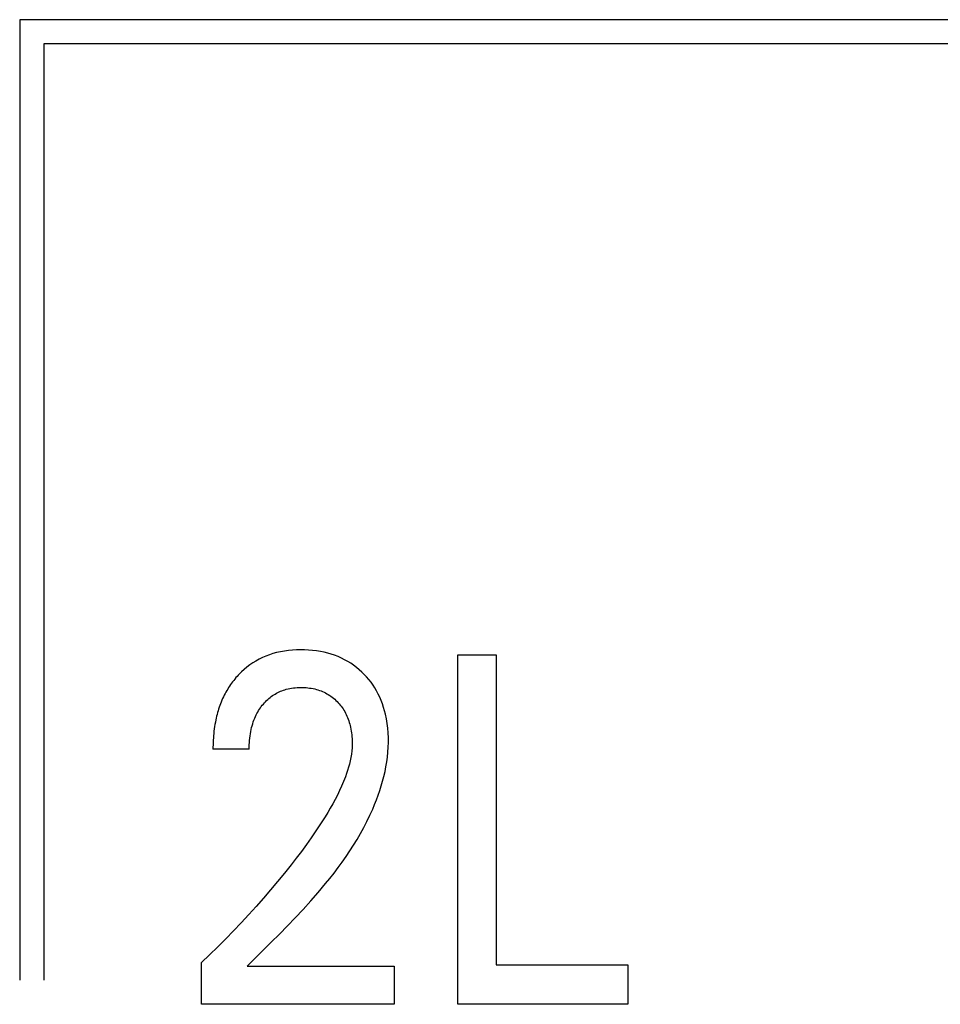
# Model space of a CAD drawing. Extents: x 0 to 594, y 0 to 420.
# Drawn here: x 127 to 132, y 230 to 235 of the extents above; entities that cross this region are included whole.
import ezdxf

# ---------------------------------------------------------------- set-up
doc = ezdxf.new("R2010")
doc.units = 0
doc.header["$LTSCALE"] = 32.67
doc.header["$MEASUREMENT"] = 0
doc.layers.add('20000_FRONT_O', color=7, linetype='CONTINUOUS')

msp = doc.modelspace()

# ---------------------------------------------------------------- linework, layer by layer
at = {"layer": '20000_FRONT_O', "color": 7, "linetype": 'Continuous'}
for p, q in [((127.38693, 234.59254), (127.38693, 230.19254)), ((151.00893, 234.59254), (127.38693, 234.59254)), ((127.49693, 234.48254), (127.49693, 230.19254)), ((150.89893, 234.48254), (127.49693, 234.48254)), ((129.39469, 230.08254), (129.39469, 231.68254)), ((129.39469, 231.68254), (129.56977, 231.68254)), ((129.56977, 231.68254), (129.56977, 230.26397)), ((128.43855, 231.2505), (128.27254, 231.2505)), ((128.21992, 230.08254), (128.21992, 230.27418)), ((128.42857, 230.25716), (129.10259, 230.25716)), ((129.10259, 230.25716), (129.10259, 230.08254)), ((129.56977, 230.26397), (130.17394, 230.26397)), ((130.17394, 230.26397), (130.17394, 230.08254)), ((129.10259, 230.08254), (128.21992, 230.08254)), ((130.17394, 230.08254), (129.39469, 230.08254))]:
    msp.add_line(p, q, dxfattribs=at)
for points in [[(128.42857, 230.25717), (128.46562, 230.29394), (128.50273, 230.33067), (128.53978, 230.36748), (128.57668, 230.40445), (128.6133, 230.44168), (128.64953, 230.47927), (128.68527, 230.51731), (128.7204, 230.55591), (128.75482, 230.59515), (128.78841, 230.63515), (128.80798, 230.65937), (128.82719, 230.6839), (128.84599, 230.70875), (128.86436, 230.73393), (128.88225, 230.75944), (128.89964, 230.7853), (128.91649, 230.81152), (128.93277, 230.83811), (128.94843, 230.86507), (128.96346, 230.89241), (128.9778, 230.92015), (128.99143, 230.94829), (129.00431, 230.97684), (129.01311, 230.99769), (129.02147, 231.01873), (129.02937, 231.03997), (129.03676, 231.06139), (129.04362, 231.08297), (129.04992, 231.1047), (129.05562, 231.12656), (129.0607, 231.14855), (129.06512, 231.17065), (129.06885, 231.19283), (129.07187, 231.2151), (129.07413, 231.23744), (129.07561, 231.25983), (129.07628, 231.28225), (129.07613, 231.30382), (129.07517, 231.32538), (129.07338, 231.34689), (129.07073, 231.36831), (129.06721, 231.38962), (129.06277, 231.41077), (129.05877, 231.42674), (129.05421, 231.44256), (129.04907, 231.45819), (129.04333, 231.4736), (129.03695, 231.48875), (129.02994, 231.5036), (129.02225, 231.51811), (129.01429, 231.53162), (129.00572, 231.54476), (128.99657, 231.55751), (128.98687, 231.56987), (128.97665, 231.5818), (128.96592, 231.59328), (128.95472, 231.6043), (128.94262, 231.61521), (128.93006, 231.62557), (128.91706, 231.63535), (128.90363, 231.64453), (128.8898, 231.65309), (128.8756, 231.66099), (128.86072, 231.66837), (128.84551, 231.67505), (128.83, 231.68104), (128.81425, 231.68636), (128.79829, 231.69101), (128.78216, 231.69501), (128.76444, 231.69864), (128.74659, 231.70153), (128.72863, 231.70371), (128.7106, 231.70522), (128.69252, 231.70609), (128.67441, 231.70635), (128.65583, 231.706), (128.63728, 231.70499), (128.61879, 231.70328), (128.6004, 231.70082), (128.58214, 231.69758), (128.56404, 231.6935), (128.54748, 231.68895), (128.53113, 231.68366), (128.51504, 231.67761), (128.49925, 231.67081), (128.48382, 231.66325), (128.46879, 231.65494), (128.45476, 231.64626), (128.44117, 231.63692), (128.42803, 231.62695), (128.41536, 231.61641), (128.40319, 231.60532)], [(128.40319, 231.60532), (128.39583, 231.5981), (128.38865, 231.59069), (128.3832, 231.58477), (128.37787, 231.57873), (128.37266, 231.57259), (128.36758, 231.56633), (128.36262, 231.55996), (128.3578, 231.55349), (128.3531, 231.54692), (128.34855, 231.54026), (128.34412, 231.5335), (128.33984, 231.52666), (128.3357, 231.51973), (128.3317, 231.51272), (128.32785, 231.50562), (128.32415, 231.49846), (128.32036, 231.49075), (128.31675, 231.48297), (128.3133, 231.47512), (128.31002, 231.46719), (128.30689, 231.4592), (128.30391, 231.45116), (128.3011, 231.44305), (128.29843, 231.43489), (128.29591, 231.42669), (128.29354, 231.41844), (128.2913, 231.41014), (128.28921, 231.40182), (128.28726, 231.39345), (128.28544, 231.38507), (128.28341, 231.37484), (128.28156, 231.36458), (128.27991, 231.35429), (128.27843, 231.34397), (128.27713, 231.33364), (128.276, 231.32328), (128.27504, 231.3129), (128.27424, 231.30252), (128.2736, 231.29212), (128.27312, 231.28172), (128.27278, 231.27131), (128.27259, 231.2609), (128.27254, 231.2505)], [(128.43855, 231.2505), (128.43865, 231.26074), (128.43895, 231.27097), (128.43948, 231.2812), (128.44023, 231.29142), (128.44122, 231.30162), (128.44246, 231.31179), (128.44397, 231.32193), (128.44575, 231.33202), (128.44758, 231.34092), (128.44963, 231.34977), (128.45193, 231.35856), (128.45448, 231.36728), (128.4573, 231.37591), (128.46038, 231.38445), (128.46373, 231.39288), (128.46738, 231.40119), (128.4706, 231.40796), (128.47403, 231.41462), (128.47765, 231.42119), (128.48146, 231.42764), (128.48547, 231.43398), (128.48967, 231.4402), (128.49406, 231.44628), (128.49864, 231.45222), (128.50341, 231.45802), (128.5081, 231.46337), (128.51295, 231.46858), (128.51796, 231.47363), (128.52313, 231.47852), (128.52846, 231.48323), (128.53393, 231.48777), (128.53956, 231.49212), (128.54532, 231.49627), (128.55124, 231.50022), (128.55715, 231.50388), (128.56319, 231.50733), (128.56935, 231.51057), (128.57561, 231.51361), (128.58197, 231.51643), (128.58843, 231.51904), (128.59496, 231.52143), (128.60157, 231.5236), (128.60824, 231.52555), (128.61634, 231.5276), (128.62451, 231.52935), (128.63273, 231.53079), (128.64101, 231.53195), (128.64933, 231.53284), (128.65767, 231.53347), (128.66604, 231.53385), (128.67441, 231.53399), (128.68255, 231.53391), (128.69069, 231.53361), (128.69881, 231.53309), (128.7069, 231.53233), (128.71497, 231.53133), (128.723, 231.53008), (128.73098, 231.52858), (128.73892, 231.52681), (128.74616, 231.52494), (128.75334, 231.52284), (128.76046, 231.52051), (128.76749, 231.51794), (128.77442, 231.51513), (128.78125, 231.51209), (128.78797, 231.5088), (128.79456, 231.50526), (128.80093, 231.50153), (128.80716, 231.49757), (128.81325, 231.49338), (128.81919, 231.48897), (128.82497, 231.48436), (128.83059, 231.47955), (128.83604, 231.47454), (128.84133, 231.46936), (128.84633, 231.4641), (128.85116, 231.45869), (128.85582, 231.45312), (128.86028, 231.4474), (128.86456, 231.44154), (128.86863, 231.43555), (128.87251, 231.42942), (128.87618, 231.42318), (128.87963, 231.41682), (128.88307, 231.40991), (128.88627, 231.4029), (128.88924, 231.39578), (128.89198, 231.38857), (128.89451, 231.38127), (128.89683, 231.37389), (128.89894, 231.36646), (128.90087, 231.35896), (128.90261, 231.35142), (128.90437, 231.34283), (128.9059, 231.3342), (128.90721, 231.32553), (128.90829, 231.31684), (128.90914, 231.30813), (128.90977, 231.2994), (128.91016, 231.29066), (128.91033, 231.28192), (128.91027, 231.27318)], [(128.91027, 231.27318), (128.90963, 231.25804), (128.90834, 231.24293), (128.90643, 231.22786), (128.90395, 231.21286), (128.90094, 231.19793), (128.89743, 231.18308), (128.89347, 231.16833), (128.88909, 231.15368), (128.88433, 231.13916), (128.87922, 231.12476), (128.87095, 231.1033), (128.86205, 231.08215), (128.85256, 231.06128), (128.84253, 231.04068), (128.83201, 231.02034), (128.82106, 231.00022), (128.80972, 230.98031), (128.79805, 230.9606), (128.78609, 230.94106), (128.76552, 230.90867), (128.74433, 230.87669), (128.72257, 230.84509), (128.7003, 230.81386), (128.67756, 230.78296), (128.6544, 230.75238), (128.63087, 230.72208), (128.59985, 230.68318), (128.56831, 230.64471), (128.53627, 230.60665), (128.50376, 230.569), (128.47019, 230.53106), (128.43617, 230.49353), (128.40169, 230.45641), (128.36678, 230.4197), (128.33071, 230.38267), (128.29421, 230.34607), (128.25728, 230.3099), (128.21992, 230.27417)]]:
    msp.add_lwpolyline(points, dxfattribs=at)

doc.saveas('drawing.dxf')
